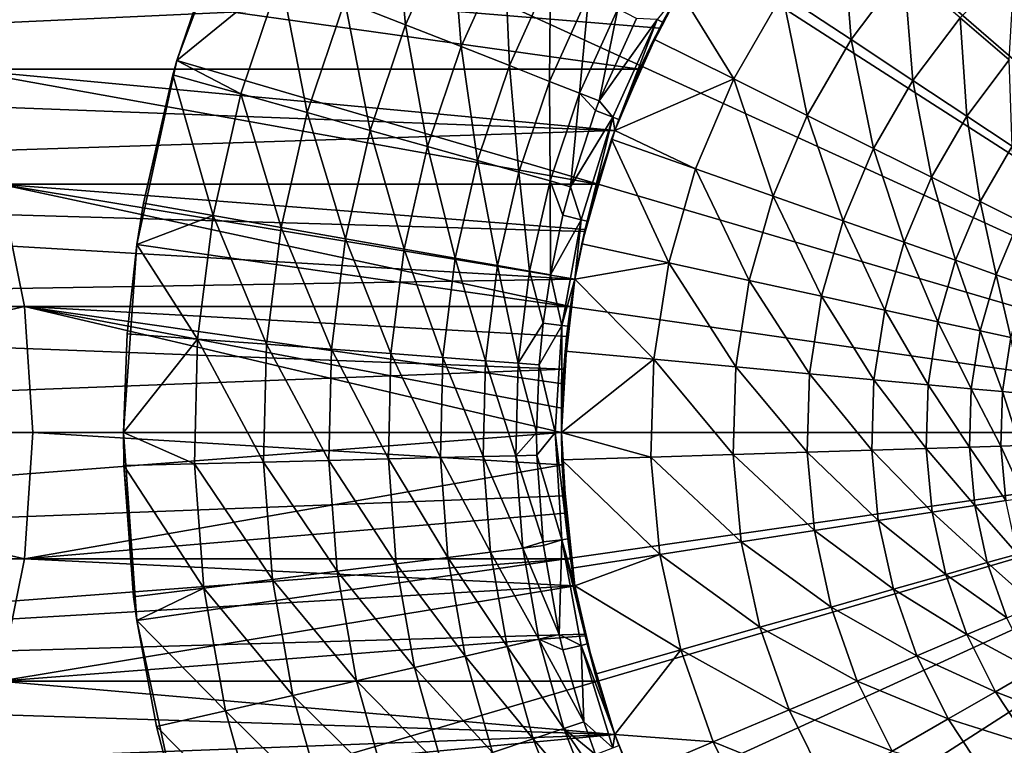
# Model space of a CAD drawing. Extents: x -96 to 95, y -176 to 36.
# Drawn here: x -32 to -10, y -7 to 9 of the extents above; entities that cross this region are included whole.
import ezdxf

# ---------------------------------------------------------------- set-up
doc = ezdxf.new("R2010")
doc.units = 0
doc.header["$MEASUREMENT"] = 0
doc.layers.add('L4', color=7, linetype='Continuous')

msp = doc.modelspace()

# ---------------------------------------------------------------- linework, layer by layer
at = {"layer": 'L4', "color": 7}
for points in [[(0, 0), (-12.46245, 27.28896), (-8.451977, 28.78479)], [(-16.21922, 25.23761), (-12.46245, 27.28896), (0, 0)], [(0, 0), (-19.64582, 22.67249), (-16.21922, 25.23761)], [(0, 0), (-22.67249, 19.64582), (-19.64582, 22.67249)], [(-25.23761, 16.21922), (-22.67249, 19.64582), (0, 0)], [(0, 0), (-27.28896, 12.46245), (-25.23761, 16.21922)], [(-27.92621, 10.96023, 5), (-27.28896, 12.46245), (-28.78479, 8.451977)], [(0, 0), (-28.78479, 8.451977), (-27.28896, 12.46245)], [(-23.87009, 12.23748, 5.436213), (-24.96993, 9.799977, 5.436213), (-23.58915, 9.258059, 6.059394)], [(-23.87009, 12.23748, 5.436213), (-23.58915, 9.258059, 6.059394), (-22.55012, 11.56077, 6.059394)], [(-13.68949, 11.72843, 88.91856), (-15.02701, 9.957261, 88.91856), (-13.47041, 8.925814, 90.28567)], [(-13.68949, 11.72843, 88.91856), (-13.47041, 8.925814, 90.28567), (-12.27143, 10.51352, 90.28567)], [(-22.55012, 11.56077, 6.059394), (-23.58915, 9.258059, 6.059394), (-22.32977, 8.76379, 6.930173)], [(-22.55012, 11.56077, 6.059394), (-22.32977, 8.76379, 6.930173), (-21.34622, 10.94357, 6.930173)], [(-26.43035, 10.37315, 5.079484), (-27.92621, 10.96023, 5), (-28.78479, 8.451977, 5)], [(-27.92621, 10.96023, 5), (-28.78479, 8.451977), (-28.78479, 8.451977, 5)], [(-21.34622, 10.94357, 6.930173), (-22.32977, 8.76379, 6.930173), (-21.2299, 8.332122, 8.022208)], [(-21.34622, 10.94357, 6.930173), (-21.2299, 8.332122, 8.022208), (-20.29479, 10.40453, 8.022208)], [(-17.36381, 10.025, 20.30513), (-55.63935, 8.25, 64.07801), (-54.37562, 10.606, 65.13841)], [(-33.74669, 8.25, 82.44813), (-18.27403, 8.25, 64.00853), (-35.01042, 10.606, 81.38774)], [(-35.01042, 10.606, 81.38774), (-18.27403, 8.25, 64.00853), (-17.82313, 9.183601, 62.56676)], [(-35.01042, 10.606, 81.38774), (-17.82313, 9.183601, 62.56676), (-17.36381, 10.025, 61.08164)], [(-12.27143, 10.51352, 90.28567), (-13.47041, 8.925814, 90.28567), (-12.06826, 7.996719, 91.87523)], [(-12.27143, 10.51352, 90.28567), (-12.06826, 7.996719, 91.87523), (-10.99409, 9.419156, 91.87523)], [(-9.753252, 10.69881, 91.87523), (-10.99409, 9.419156, 91.87523), (-9.877449, 8.46248, 93.66234)], [(-28.78479, 8.451977, 5), (-27.33184, 7.689988, 5.079484), (-26.43035, 10.37315, 5.079484)], [(-26.43035, 10.37315, 5.079484), (-27.33184, 7.689988, 5.079484), (-25.82162, 7.265076, 5.436213)], [(-26.43035, 10.37315, 5.079484), (-25.82162, 7.265076, 5.436213), (-24.96993, 9.799977, 5.436213)], [(-20.29479, 10.40453, 8.022208), (-21.2299, 8.332122, 8.022208), (-20.32281, 7.976116, 9.302458)], [(-20.29479, 10.40453, 8.022208), (-20.32281, 7.976116, 9.302458), (-19.42766, 9.959979, 9.302458)], [(-18.27403, 8.25, 19.54775), (-55.63935, 8.25, 64.07801), (-17.36381, 10.025, 20.30513)], [(-19.42766, 9.959979, 9.302458), (-20.32281, 7.976116, 9.302458), (-19.63595, 7.706541, 10.73219)], [(-19.42766, 9.959979, 9.302458), (-19.63595, 7.706541, 10.73219), (-18.77105, 9.623354, 10.73219)], [(-18.27403, 8.25, 64.00853), (-17.36381, 10.025, 87.79529), (-17.82313, 9.183601, 62.56676)], [(-18.27403, 8.25, 64.00853), (-17.94802, 8.937054, 87.79529), (-17.36381, 10.025, 87.79529)], [(-17.36381, 10.025, 20.30513), (-17.36381, 10.025, 17.5), (-18.27403, 8.25, 19.54775)], [(-18.27403, 8.25, 19.54775), (-17.36381, 10.025, 17.5), (-17.75339, 9.3177, 17.5)], [(-17.36381, 10.025, 87.79529), (-17.94802, 8.937054, 87.79529), (-16.13675, 8.035146, 88.91856)], [(-17.87886, 9.383548, 14.86886), (-17.75339, 9.3177, 17.5), (-17.36381, 10.025, 17.5)], [(-17.82313, 9.183601, 62.56676), (-17.36381, 10.025, 87.79529), (-17.36381, 10.025, 61.08164)], [(-17.36381, 10.025, 87.79529), (-16.13675, 8.035146, 88.91856), (-15.02701, 9.957261, 88.91856)], [(-15.02701, 9.957261, 88.91856), (-16.13675, 8.035146, 88.91856), (-14.46518, 7.202806, 90.28567)], [(-15.02701, 9.957261, 88.91856), (-14.46518, 7.202806, 90.28567), (-13.47041, 8.925814, 90.28567)], [(-24.96993, 9.799977, 5.436213), (-25.82162, 7.265076, 5.436213), (-24.39374, 6.863333, 6.059394)], [(-24.96993, 9.799977, 5.436213), (-24.39374, 6.863333, 6.059394), (-23.58915, 9.258059, 6.059394)], [(-18.77105, 9.623354, 10.73219), (-19.63595, 7.706541, 10.73219), (-19.19009, 7.531554, 12.26815)], [(-18.77105, 9.623354, 10.73219), (-19.19009, 7.531554, 12.26815), (-18.34483, 9.404844, 12.26815)], [(-18.34483, 9.404844, 12.26815), (-19.19009, 7.531554, 12.26815), (-17.87886, 9.383548, 14.86886)], [(-10.99409, 9.419156, 91.87523), (-12.06826, 7.996719, 91.87523), (-10.84252, 7.184516, 93.66234)], [(-10.99409, 9.419156, 91.87523), (-10.84252, 7.184516, 93.66234), (-9.877449, 8.46248, 93.66234)], [(-23.58915, 9.258059, 6.059394), (-24.39374, 6.863333, 6.059394), (-23.0914, 6.496913, 6.930173)], [(-23.58915, 9.258059, 6.059394), (-23.0914, 6.496913, 6.930173), (-22.32977, 8.76379, 6.930173)], [(-17.87886, 9.383548, 14.86886), (-19.19009, 7.531554, 12.26815), (-18.87956, 7.160073, 14.86886)], [(-17.87886, 9.383548, 14.86886), (-18.87956, 7.160073, 14.86886), (-18.74708, 7.109828, 17.5)], [(-18.74708, 7.109828, 17.5), (-17.75339, 9.3177, 17.5), (-17.87886, 9.383548, 14.86886)], [(-18.27403, 8.25, 19.54775), (-17.75339, 9.3177, 17.5), (-18.74708, 7.109828, 17.5)], [(-22.32977, 8.76379, 6.930173), (-23.0914, 6.496913, 6.930173), (-21.95402, 6.176902, 8.022208)], [(-22.32977, 8.76379, 6.930173), (-21.95402, 6.176902, 8.022208), (-21.2299, 8.332122, 8.022208)], [(-18.27403, 8.25, 64.00853), (-18.84084, 6.857504, 87.79529), (-17.94802, 8.937054, 87.79529)], [(-16.13675, 8.035146, 88.91856), (-17.94802, 8.937054, 87.79529), (-18.84084, 6.857504, 87.79529)], [(-13.47041, 8.925814, 90.28567), (-14.46518, 7.202806, 90.28567), (-12.95949, 6.453061, 91.87523)], [(-13.47041, 8.925814, 90.28567), (-12.95949, 6.453061, 91.87523), (-12.06826, 7.996719, 91.87523)], [(-29.69464, 4.269445), (-29.54423, 5.209445, 5), (-28.78479, 8.451977)], [(-29.69464, 4.269445), (-28.78479, 8.451977), (0, 0)], [(-28.78479, 8.451977), (-29.54423, 5.209445, 5), (-28.87873, 8.125214, 5)], [(-28.78479, 8.451977, 5), (-28.87873, 8.125214, 5), (-27.33184, 7.689988, 5.079484)], [(-28.78479, 8.451977), (-28.87873, 8.125214, 5), (-28.78479, 8.451977, 5)], [(-21.2299, 8.332122, 8.022208), (-21.95402, 6.176902, 8.022208), (-21.01599, 5.912982, 9.302458)], [(-21.2299, 8.332122, 8.022208), (-21.01599, 5.912982, 9.302458), (-20.32281, 7.976116, 9.302458)], [(-9.877449, 8.46248, 93.66234), (-10.84252, 7.184516, 93.66234), (-9.812372, 6.501913, 95.61907)], [(-18.84084, 6.857504, 19.10613), (-56.57049, 5.643332, 63.2967), (-55.63935, 8.25, 64.07801)], [(-18.84084, 6.857504, 19.10613), (-55.63935, 8.25, 64.07801), (-18.27403, 8.25, 19.54775)], [(-32.81556, 5.643332, 83.22944), (-19.23942, 5.643332, 67.05003), (-33.74669, 8.25, 82.44813)], [(-19.23942, 5.643332, 67.05003), (-18.84084, 6.857504, 65.80114), (-33.74669, 8.25, 82.44813)], [(-33.74669, 8.25, 82.44813), (-18.84084, 6.857504, 65.80114), (-18.27403, 8.25, 64.00853)], [(-28.87873, 8.125214, 5), (-29.54423, 5.209445, 5), (-27.9617, 4.930402, 5.079484)], [(-28.87873, 8.125214, 5), (-27.9617, 4.930402, 5.079484), (-27.33184, 7.689988, 5.079484)], [(-18.84084, 6.857504, 65.80114), (-18.84084, 6.857504, 87.79529), (-18.27403, 8.25, 64.00853)], [(-18.74708, 7.109828, 17.5), (-18.84084, 6.857504, 19.10613), (-18.27403, 8.25, 19.54775)], [(-20.32281, 7.976116, 9.302458), (-21.01599, 5.912982, 9.302458), (-20.3057, 5.713137, 10.73219)], [(-20.32281, 7.976116, 9.302458), (-20.3057, 5.713137, 10.73219), (-19.63595, 7.706541, 10.73219)], [(-18.84084, 6.857504, 87.79529), (-17.00187, 5.991226, 88.91856), (-16.13675, 8.035146, 88.91856)], [(-16.13675, 8.035146, 88.91856), (-17.00187, 5.991226, 88.91856), (-15.24069, 5.370611, 90.28567)], [(-16.13675, 8.035146, 88.91856), (-15.24069, 5.370611, 90.28567), (-14.46518, 7.202806, 90.28567)], [(-12.06826, 7.996719, 91.87523), (-12.95949, 6.453061, 91.87523), (-11.64323, 5.797642, 93.66234)], [(-12.06826, 7.996719, 91.87523), (-11.64323, 5.797642, 93.66234), (-10.84252, 7.184516, 93.66234)], [(-27.33184, 7.689988, 5.079484), (-27.9617, 4.930402, 5.079484), (-26.41667, 4.657972, 5.436213)], [(-27.33184, 7.689988, 5.079484), (-26.41667, 4.657972, 5.436213), (-25.82162, 7.265076, 5.436213)], [(-19.63595, 7.706541, 10.73219), (-20.3057, 5.713137, 10.73219), (-19.84463, 5.583412, 12.26815)], [(-19.63595, 7.706541, 10.73219), (-19.84463, 5.583412, 12.26815), (-19.27549, 7.310227, 12.26815)], [(-19.27549, 7.310227, 12.26815), (-19.19009, 7.531554, 12.26815), (-19.63595, 7.706541, 10.73219)], [(-19.19009, 7.531554, 12.26815), (-19.27549, 7.310227, 12.26815), (-18.87956, 7.160073, 14.86886)], [(-25.82162, 7.265076, 5.436213), (-26.41667, 4.657972, 5.436213), (-24.95589, 4.400396, 6.059394)], [(-25.82162, 7.265076, 5.436213), (-24.95589, 4.400396, 6.059394), (-24.39374, 6.863333, 6.059394)], [(-18.87956, 7.160073, 14.86886), (-19.27549, 7.310227, 12.26815), (-19.84463, 5.583412, 12.26815)], [(-18.87956, 7.160073, 14.86886), (-19.84463, 5.583412, 12.26815), (-19.60496, 4.832189, 14.86886)], [(-19.60496, 4.832189, 14.86886), (-19.46738, 4.798279, 17.5), (-18.87956, 7.160073, 14.86886)], [(-18.87956, 7.160073, 14.86886), (-19.46738, 4.798279, 17.5), (-18.84084, 6.857504, 17.5)], [(-18.87956, 7.160073, 14.86886), (-18.84084, 6.857504, 17.5), (-18.74708, 7.109828, 17.5)], [(-14.46518, 7.202806, 90.28567), (-15.24069, 5.370611, 90.28567), (-13.65427, 4.81158, 91.87523)], [(-14.46518, 7.202806, 90.28567), (-13.65427, 4.81158, 91.87523), (-12.95949, 6.453061, 91.87523)], [(-10.84252, 7.184516, 93.66234), (-11.64323, 5.797642, 93.66234), (-10.53701, 5.246806, 95.61907)], [(-10.84252, 7.184516, 93.66234), (-10.53701, 5.246806, 95.61907), (-9.812372, 6.501913, 95.61907)], [(-18.84084, 6.857504, 17.5), (-18.84084, 6.857504, 19.10613), (-18.74708, 7.109828, 17.5)], [(-19.23942, 5.643332, 18.80726), (-56.57049, 5.643332, 63.2967), (-18.84084, 6.857504, 19.10613)], [(-24.39374, 6.863333, 6.059394), (-24.95589, 4.400396, 6.059394), (-23.62354, 4.165467, 6.930173)], [(-24.39374, 6.863333, 6.059394), (-23.62354, 4.165467, 6.930173), (-23.0914, 6.496913, 6.930173)], [(-19.46738, 4.798279, 17.5), (-19.52243, 4.569178, 18.60033), (-18.84084, 6.857504, 17.5)], [(-18.84084, 6.857504, 17.5), (-19.52243, 4.569178, 18.60033), (-19.23942, 5.643332, 18.80726)], [(-18.84084, 6.857504, 87.79529), (-19.23942, 5.643332, 67.05003), (-19.51218, 4.612734, 67.89967)], [(-18.84084, 6.857504, 87.79529), (-19.51218, 4.612734, 67.89967), (-18.91025, 6.663714, 87.79529)], [(-18.84084, 6.857504, 65.80114), (-19.23942, 5.643332, 67.05003), (-18.84084, 6.857504, 87.79529)], [(-18.84084, 6.857504, 17.5), (-19.23942, 5.643332, 18.80726), (-18.84084, 6.857504, 19.10613)], [(-18.84084, 6.857504, 87.79529), (-18.91025, 6.663714, 87.79529), (-17.00187, 5.991226, 88.91856)], [(-23.0914, 6.496913, 6.930173), (-23.62354, 4.165467, 6.930173), (-22.45994, 3.960294, 8.022208)], [(-23.0914, 6.496913, 6.930173), (-22.45994, 3.960294, 8.022208), (-21.95402, 6.176902, 8.022208)], [(-18.91025, 6.663714, 87.79529), (-19.51218, 4.612734, 67.89967), (-19.58581, 4.289358, 87.79529)], [(-18.91025, 6.663714, 87.79529), (-19.58581, 4.289358, 87.79529), (-17.60925, 3.856485, 88.91856)], [(-18.91025, 6.663714, 87.79529), (-17.60925, 3.856485, 88.91856), (-17.00187, 5.991226, 88.91856)], [(-9.812372, 6.501913, 95.61907), (-10.53701, 5.246806, 95.61907), (-9.658124, 4.809175, 97.71476)], [(-12.95949, 6.453061, 91.87523), (-13.65427, 4.81158, 91.87523), (-12.26745, 4.322881, 93.66234)], [(-12.95949, 6.453061, 91.87523), (-12.26745, 4.322881, 93.66234), (-11.64323, 5.797642, 93.66234)], [(-21.95402, 6.176902, 8.022208), (-22.45994, 3.960294, 8.022208), (-21.5003, 3.791083, 9.302458)], [(-21.95402, 6.176902, 8.022208), (-21.5003, 3.791083, 9.302458), (-21.01599, 5.912982, 9.302458)], [(-21.01599, 5.912982, 9.302458), (-21.5003, 3.791083, 9.302458), (-20.77364, 3.662953, 10.73219)], [(-21.01599, 5.912982, 9.302458), (-20.77364, 3.662953, 10.73219), (-20.3057, 5.713137, 10.73219)], [(-17.00187, 5.991226, 88.91856), (-17.60925, 3.856485, 88.91856), (-15.78516, 3.457002, 90.28567)], [(-17.00187, 5.991226, 88.91856), (-15.78516, 3.457002, 90.28567), (-15.24069, 5.370611, 90.28567)], [(-56.57049, 5.643332, 63.2967), (-19.74539, 3.481646, 18.44017), (-57.14073, 2.865195, 62.81821)], [(-19.23942, 5.643332, 18.80726), (-19.52243, 4.569178, 18.60033), (-56.57049, 5.643332, 63.2967)], [(-56.57049, 5.643332, 63.2967), (-19.52243, 4.569178, 18.60033), (-19.74539, 3.481646, 18.44017)], [(-32.24532, 2.865195, 83.70794), (-32.81556, 5.643332, 83.22944), (-44.69302, 0, 73.26307)], [(-19.51218, 4.612734, 67.89967), (-19.23942, 5.643332, 67.05003), (-32.81556, 5.643332, 83.22944)], [(-32.24532, 2.865195, 83.70794), (-19.84422, 2.865195, 68.92889), (-32.81556, 5.643332, 83.22944)], [(-32.81556, 5.643332, 83.22944), (-19.84422, 2.865195, 68.92889), (-19.74539, 3.481646, 68.62312)], [(-32.81556, 5.643332, 83.22944), (-19.74539, 3.481646, 68.62312), (-19.51218, 4.612734, 67.89967)], [(-20.3057, 5.713137, 10.73219), (-20.77364, 3.662953, 10.73219), (-20.30194, 3.57978, 12.26815)], [(-20.0161, 4.933524, 12.26815), (-19.84463, 5.583412, 12.26815), (-20.3057, 5.713137, 10.73219)], [(-20.3057, 5.713137, 10.73219), (-20.30194, 3.57978, 12.26815), (-20.0161, 4.933524, 12.26815)], [(-11.64323, 5.797642, 93.66234), (-12.26745, 4.322881, 93.66234), (-11.10191, 3.912163, 95.61907)], [(-11.64323, 5.797642, 93.66234), (-11.10191, 3.912163, 95.61907), (-10.53701, 5.246806, 95.61907)], [(-19.84463, 5.583412, 12.26815), (-20.0161, 4.933524, 12.26815), (-19.60496, 4.832189, 14.86886)], [(-15.24069, 5.370611, 90.28567), (-15.78516, 3.457002, 90.28567), (-14.14207, 3.09716, 91.87523)], [(-15.24069, 5.370611, 90.28567), (-14.14207, 3.09716, 91.87523), (-13.65427, 4.81158, 91.87523)], [(-27.9617, 4.930402, 5.079484), (-29.54423, 5.209445, 5), (-29.69464, 4.269445, 5)], [(-29.69464, 4.269445), (-29.69464, 4.269445, 5), (-29.54423, 5.209445, 5)], [(-10.53701, 5.246806, 95.61907), (-11.10191, 3.912163, 95.61907), (-10.17591, 3.585853, 97.71476)], [(-10.53701, 5.246806, 95.61907), (-10.17591, 3.585853, 97.71476), (-9.658124, 4.809175, 97.71476)], [(-29.69464, 4.269445, 5), (-28.31366, 2.121816, 5.079484), (-27.9617, 4.930402, 5.079484)], [(-27.9617, 4.930402, 5.079484), (-28.31366, 2.121816, 5.079484), (-26.74918, 2.004574, 5.436213)], [(-27.9617, 4.930402, 5.079484), (-26.74918, 2.004574, 5.436213), (-26.41667, 4.657972, 5.436213)], [(-19.60496, 4.832189, 14.86886), (-20.0161, 4.933524, 12.26815), (-20.30194, 3.57978, 12.26815)], [(-19.60496, 4.832189, 14.86886), (-20.30194, 3.57978, 12.26815), (-20.04447, 2.43384, 14.86886)], [(-20.04447, 2.43384, 14.86886), (-19.74539, 3.481646, 17.5), (-19.60496, 4.832189, 14.86886)], [(-19.60496, 4.832189, 14.86886), (-19.74539, 3.481646, 17.5), (-19.46738, 4.798279, 17.5)], [(-19.74539, 3.481646, 17.5), (-19.74539, 3.481646, 18.44017), (-19.46738, 4.798279, 17.5)], [(-19.46738, 4.798279, 17.5), (-19.74539, 3.481646, 18.44017), (-19.52243, 4.569178, 18.60033)], [(-13.65427, 4.81158, 91.87523), (-14.14207, 3.09716, 91.87523), (-12.7057, 2.782591, 93.66234)], [(-13.65427, 4.81158, 91.87523), (-12.7057, 2.782591, 93.66234), (-12.26745, 4.322881, 93.66234)], [(-9.658124, 4.809175, 97.71476), (-10.17591, 3.585853, 97.71476), (-9.503933, 3.349057, 99.91664)], [(-26.41667, 4.657972, 5.436213), (-26.74918, 2.004574, 5.436213), (-25.27001, 1.893726, 6.059394)], [(-26.41667, 4.657972, 5.436213), (-25.27001, 1.893726, 6.059394), (-24.95589, 4.400396, 6.059394)], [(-19.58581, 4.289358, 87.79529), (-19.51218, 4.612734, 67.89967), (-19.74539, 3.481646, 87.79529)], [(-19.74539, 3.481646, 87.79529), (-19.51218, 4.612734, 67.89967), (-19.74539, 3.481646, 68.62312)], [(-30, 0), (-29.91611, 2.241903, 5), (-29.69464, 4.269445)], [(0, 0), (-30, 0), (-29.69464, 4.269445)], [(-29.69464, 4.269445, 5), (-29.91611, 2.241903, 5), (-28.31366, 2.121816, 5.079484)], [(-29.69464, 4.269445), (-29.91611, 2.241903, 5), (-29.69464, 4.269445, 5)], [(-24.95589, 4.400396, 6.059394), (-25.27001, 1.893726, 6.059394), (-23.9209, 1.792623, 6.930173)], [(-24.95589, 4.400396, 6.059394), (-23.9209, 1.792623, 6.930173), (-23.62354, 4.165467, 6.930173)], [(-17.60925, 3.856485, 88.91856), (-19.58581, 4.289358, 87.79529), (-19.74539, 3.481646, 87.79529)], [(-12.26745, 4.322881, 93.66234), (-12.7057, 2.782591, 93.66234), (-11.49853, 2.518216, 95.61907)], [(-12.26745, 4.322881, 93.66234), (-11.49853, 2.518216, 95.61907), (-11.10191, 3.912163, 95.61907)], [(-23.62354, 4.165467, 6.930173), (-23.9209, 1.792623, 6.930173), (-22.74265, 1.704326, 8.022208)], [(-23.62354, 4.165467, 6.930173), (-22.74265, 1.704326, 8.022208), (-22.45994, 3.960294, 8.022208)], [(-22.45994, 3.960294, 8.022208), (-22.74265, 1.704326, 8.022208), (-21.77093, 1.631505, 9.302458)], [(-22.45994, 3.960294, 8.022208), (-21.77093, 1.631505, 9.302458), (-21.5003, 3.791083, 9.302458)], [(-19.74539, 3.481646, 87.79529), (-17.9497, 1.663285, 88.91856), (-17.60925, 3.856485, 88.91856)], [(-17.60925, 3.856485, 88.91856), (-17.9497, 1.663285, 88.91856), (-16.09034, 1.490989, 90.28567)], [(-17.60925, 3.856485, 88.91856), (-16.09034, 1.490989, 90.28567), (-15.78516, 3.457002, 90.28567)], [(-11.10191, 3.912163, 95.61907), (-11.49853, 2.518216, 95.61907), (-10.53944, 2.308174, 97.71476)], [(-11.10191, 3.912163, 95.61907), (-10.53944, 2.308174, 97.71476), (-10.17591, 3.585853, 97.71476)], [(-21.5003, 3.791083, 9.302458), (-21.77093, 1.631505, 9.302458), (-21.03512, 1.576364, 10.73219)], [(-21.5003, 3.791083, 9.302458), (-21.03512, 1.576364, 10.73219), (-20.77364, 3.662953, 10.73219)], [(-20.77364, 3.662953, 10.73219), (-21.03512, 1.576364, 10.73219), (-20.46483, 2.48488, 12.26815)], [(-20.77364, 3.662953, 10.73219), (-20.46483, 2.48488, 12.26815), (-20.30194, 3.57978, 12.26815)], [(-20.30194, 3.57978, 12.26815), (-20.46483, 2.48488, 12.26815), (-20.04447, 2.43384, 14.86886)], [(-10.17591, 3.585853, 97.71476), (-10.53944, 2.308174, 97.71476), (-9.843457, 2.155751, 99.91664)], [(-10.17591, 3.585853, 97.71476), (-9.843457, 2.155751, 99.91664), (-9.503933, 3.349057, 99.91664)], [(-19.74539, 3.481646, 18.44017), (-19.84422, 2.865219, 18.36996), (-57.14073, 2.865195, 62.81821)], [(-20.04447, 2.43384, 14.86886), (-19.90381, 2.41676, 17.5), (-19.74539, 3.481646, 17.5)], [(-20.01937, 1.107875, 69.46967), (-19.96447, 1.849981, 87.79529), (-19.74539, 3.481646, 87.79529)], [(-20.01937, 1.107875, 69.46967), (-19.74539, 3.481646, 87.79529), (-19.9311, 2.18027, 69.19732)], [(-19.90381, 2.41676, 17.5), (-19.99799, 1.443232, 18.26162), (-19.74539, 3.481646, 17.5)], [(-19.74539, 3.481646, 17.5), (-19.99799, 1.443232, 18.26162), (-19.84422, 2.865219, 18.36996)], [(-19.74539, 3.481646, 87.79529), (-19.96447, 1.849981, 87.79529), (-17.9497, 1.663285, 88.91856)], [(-19.9311, 2.18027, 69.19732), (-19.74539, 3.481646, 87.79529), (-19.84422, 2.865195, 68.92889)], [(-19.74539, 3.481646, 87.79529), (-19.74539, 3.481646, 68.62312), (-19.84422, 2.865195, 68.92889)], [(-19.74539, 3.481646, 17.5), (-19.84422, 2.865219, 18.36996), (-19.74539, 3.481646, 18.44017)], [(-15.78516, 3.457002, 90.28567), (-16.09034, 1.490989, 90.28567), (-14.41548, 1.335791, 91.87523)], [(-15.78516, 3.457002, 90.28567), (-14.41548, 1.335791, 91.87523), (-14.14207, 3.09716, 91.87523)], [(-14.14207, 3.09716, 91.87523), (-14.41548, 1.335791, 91.87523), (-12.95134, 1.200119, 93.66234)], [(-14.14207, 3.09716, 91.87523), (-12.95134, 1.200119, 93.66234), (-12.7057, 2.782591, 93.66234)], [(-57.14073, 2.865195, 62.81821), (-19.99799, 1.443232, 18.26162), (-57.33275, 0, 62.65707)], [(-57.14073, 2.865195, 62.81821), (-19.84422, 2.865219, 18.36996), (-19.99799, 1.443232, 18.26162)], [(-44.69302, 0, 73.26307), (-32.05329, 0, 83.86906), (-32.24532, 2.865195, 83.70794)], [(-20.04236, 0.553533, 69.54055), (-20.01937, 1.107875, 69.46967), (-32.24532, 2.865195, 83.70794)], [(-32.24532, 2.865195, 83.70794), (-20.01937, 1.107875, 69.46967), (-19.9311, 2.18027, 69.19732)], [(-32.24532, 2.865195, 83.70794), (-19.9311, 2.18027, 69.19732), (-19.84422, 2.865195, 68.92889)], [(-20.04236, 0.553533, 69.54055), (-32.24532, 2.865195, 83.70794), (-20.05, 0, 69.5641)], [(-20.05, 0, 69.5641), (-32.24532, 2.865195, 83.70794), (-32.05329, 0, 83.86906)], [(-12.7057, 2.782591, 93.66234), (-12.95134, 1.200119, 93.66234), (-11.72083, 1.086095, 95.61907)], [(-12.7057, 2.782591, 93.66234), (-11.72083, 1.086095, 95.61907), (-11.49853, 2.518216, 95.61907)], [(-21.03512, 1.576364, 10.73219), (-20.55749, 1.540571, 12.26815), (-20.46483, 2.48488, 12.26815)], [(-20.04447, 2.43384, 14.86886), (-20.46483, 2.48488, 12.26815), (-20.55749, 1.540571, 12.26815)], [(-11.49853, 2.518216, 95.61907), (-11.72083, 1.086095, 95.61907), (-10.74321, 0.995505, 97.71476)], [(-11.49853, 2.518216, 95.61907), (-10.74321, 0.995505, 97.71476), (-10.53944, 2.308174, 97.71476)], [(-28.31366, 2.121816, 5.079484), (-29.91611, 2.241903, 5), (-30, 0, 5)], [(-30, 0), (-30, 0, 5), (-29.91611, 2.241903, 5)], [(-20.04447, 2.43384, 14.86886), (-20.55749, 1.540571, 12.26815), (-20.19169, 0, 14.86886)], [(-20.19169, 0, 14.86886), (-20.05, 0, 17.5), (-20.04447, 2.43384, 14.86886)], [(-20.04447, 2.43384, 14.86886), (-20.05, 0, 17.5), (-19.90381, 2.41676, 17.5)], [(-20.05, 0, 17.5), (-20.05, 0, 18.22522), (-19.90381, 2.41676, 17.5)], [(-19.90381, 2.41676, 17.5), (-20.05, 0, 18.22522), (-19.99799, 1.443232, 18.26162)], [(-10.53944, 2.308174, 97.71476), (-10.74321, 0.995505, 97.71476), (-10.03377, 0.929765, 99.91664)], [(-10.53944, 2.308174, 97.71476), (-10.03377, 0.929765, 99.91664), (-9.843457, 2.155751, 99.91664)], [(-30, 0, 5), (-28.38423, -0.707859, 5.079484), (-28.31366, 2.121816, 5.079484)], [(-28.31366, 2.121816, 5.079484), (-28.38423, -0.707859, 5.079484), (-26.81585, -0.668746, 5.436213)], [(-28.31366, 2.121816, 5.079484), (-26.81585, -0.668746, 5.436213), (-26.74918, 2.004574, 5.436213)], [(-9.843457, 2.155751, 99.91664), (-10.03377, 0.929765, 99.91664), (-9.603611, 0.889906, 102.1902)], [(-26.74918, 2.004574, 5.436213), (-26.81585, -0.668746, 5.436213), (-25.33299, -0.631765, 6.059394)], [(-26.74918, 2.004574, 5.436213), (-25.33299, -0.631765, 6.059394), (-25.27001, 1.893726, 6.059394)], [(-25.27001, 1.893726, 6.059394), (-25.33299, -0.631765, 6.059394), (-23.98052, -0.598037, 6.930173)], [(-25.27001, 1.893726, 6.059394), (-23.98052, -0.598037, 6.930173), (-23.9209, 1.792623, 6.930173)], [(-23.9209, 1.792623, 6.930173), (-23.98052, -0.598037, 6.930173), (-22.79934, -0.56858, 8.022208)], [(-23.9209, 1.792623, 6.930173), (-22.79934, -0.56858, 8.022208), (-22.74265, 1.704326, 8.022208)], [(-20.04236, 0.553533, 69.54055), (-20.05, 0, 87.79529), (-19.96447, 1.849981, 87.79529)], [(-17.9497, 1.663285, 88.91856), (-19.96447, 1.849981, 87.79529), (-20.05, 0, 87.79529)], [(-20.04236, 0.553533, 69.54055), (-19.96447, 1.849981, 87.79529), (-20.01937, 1.107875, 69.46967)], [(-22.74265, 1.704326, 8.022208), (-22.79934, -0.56858, 8.022208), (-21.82519, -0.544286, 9.302458)], [(-22.74265, 1.704326, 8.022208), (-21.82519, -0.544286, 9.302458), (-21.77093, 1.631505, 9.302458)], [(-21.77093, 1.631505, 9.302458), (-21.82519, -0.544286, 9.302458), (-21.08755, -0.525891, 10.73219)], [(-21.77093, 1.631505, 9.302458), (-21.08755, -0.525891, 10.73219), (-21.03512, 1.576364, 10.73219)], [(-21.03512, 1.576364, 10.73219), (-21.08755, -0.525891, 10.73219), (-20.61513, 0, 12.26815)], [(-21.03512, 1.576364, 10.73219), (-20.61513, 0, 12.26815), (-20.55749, 1.540571, 12.26815)], [(-20.05, 0, 87.79529), (-18.01805, -0.55513, 88.91856), (-17.9497, 1.663285, 88.91856)], [(-17.9497, 1.663285, 88.91856), (-18.01805, -0.55513, 88.91856), (-16.15161, -0.497626, 90.28567)], [(-17.9497, 1.663285, 88.91856), (-16.15161, -0.497626, 90.28567), (-16.09034, 1.490989, 90.28567)], [(-57.33275, 0, 62.65707), (-19.99799, 1.443232, 18.26162), (-20.05, 0, 18.22522)], [(-20.61513, 0, 12.26815), (-20.19169, 0, 14.86886), (-20.55749, 1.540571, 12.26815)], [(-16.09034, 1.490989, 90.28567), (-16.15161, -0.497626, 90.28567), (-14.47037, -0.445827, 91.87523)], [(-16.09034, 1.490989, 90.28567), (-14.47037, -0.445827, 91.87523), (-14.41548, 1.335791, 91.87523)], [(-14.41548, 1.335791, 91.87523), (-14.47037, -0.445827, 91.87523), (-13.00066, -0.400546, 93.66234)], [(-14.41548, 1.335791, 91.87523), (-13.00066, -0.400546, 93.66234), (-12.95134, 1.200119, 93.66234)], [(-12.95134, 1.200119, 93.66234), (-13.00066, -0.400546, 93.66234), (-11.76546, -0.36249, 95.61907)], [(-12.95134, 1.200119, 93.66234), (-11.76546, -0.36249, 95.61907), (-11.72083, 1.086095, 95.61907)], [(-11.72083, 1.086095, 95.61907), (-11.76546, -0.36249, 95.61907), (-10.78411, -0.332255, 97.71476)], [(-11.72083, 1.086095, 95.61907), (-10.78411, -0.332255, 97.71476), (-10.74321, 0.995505, 97.71476)], [(-10.74321, 0.995505, 97.71476), (-10.78411, -0.332255, 97.71476), (-10.07197, -0.310314, 99.91664)], [(-10.74321, 0.995505, 97.71476), (-10.07197, -0.310314, 99.91664), (-10.03377, 0.929765, 99.91664)], [(-10.03377, 0.929765, 99.91664), (-10.07197, -0.310314, 99.91664), (-9.64018, -0.297011, 102.1902)], [(-10.03377, 0.929765, 99.91664), (-9.64018, -0.297011, 102.1902), (-9.603611, 0.889906, 102.1902)], [(-20.05, 0, 69.5641), (-20.05, 0, 87.79529), (-20.04236, 0.553533, 69.54055)], [(-57.33275, 0, 62.65707), (-20.05, 0, 18.22522), (-57.14073, -2.865195, 62.81821)], [(-57.14073, -2.865195, 62.81821), (-20.05, 0, 18.22522), (-19.99838, -1.437874, 18.26135)], [(-32.81556, -5.643332, 83.22944), (-32.24532, -2.865195, 83.70794), (-44.69302, 0, 73.26307)], [(-44.69302, 0, 73.26307), (-32.24532, -2.865195, 83.70794), (-32.05329, 0, 83.86906)], [(-20.0365, -0.735647, 69.52249), (-32.05329, 0, 83.86906), (-32.24532, -2.865195, 83.70794)], [(-20.05, 0, 69.5641), (-32.05329, 0, 83.86906), (-20.0365, -0.735647, 69.52249)], [(-30, 0, 5), (-29.99067, -0.747921, 5), (-28.38423, -0.707859, 5.079484)], [(-29.69464, -4.269445), (-29.99067, -0.747921, 5), (-30, 0)], [(-30, 0), (-29.99067, -0.747921, 5), (-30, 0, 5)], [(0, 0), (-29.69464, -4.269445), (-30, 0)], [(-28.78479, -8.451977), (-29.69464, -4.269445), (0, 0)], [(0, 0), (-27.28896, -12.46245), (-28.78479, -8.451977)], [(0, 0), (-25.23761, -16.21922), (-27.28896, -12.46245)], [(-22.67249, -19.64582), (-25.23761, -16.21922), (0, 0)], [(0, 0), (-19.64582, -22.67249), (-22.67249, -19.64582)], [(-21.08755, -0.525891, 10.73219), (-20.60873, -0.51395, 12.26815), (-20.61513, 0, 12.26815)], [(-20.60873, -0.51395, 12.26815), (-20.19169, 0, 14.86886), (-20.61513, 0, 12.26815)], [(-20.60873, -0.51395, 12.26815), (-20.04447, -2.43384, 14.86886), (-20.19169, 0, 14.86886)], [(-20.04447, -2.43384, 14.86886), (-19.90381, -2.41676, 17.5), (-20.19169, 0, 14.86886)], [(-20.19169, 0, 14.86886), (-19.90381, -2.41676, 17.5), (-20.05, 0, 17.5)], [(-20.0365, -0.735647, 69.52249), (-20.04049, -0.617441, 87.79529), (-20.05, 0, 69.5641)], [(-20.05, 0, 69.5641), (-20.04049, -0.617441, 87.79529), (-20.05, 0, 87.79529)], [(-19.90381, -2.41676, 17.5), (-19.99838, -1.437874, 18.26135), (-20.05, 0, 17.5)], [(-20.05, 0, 17.5), (-19.99838, -1.437874, 18.26135), (-20.05, 0, 18.22522)], [(-20.05, 0, 87.79529), (-20.04049, -0.617441, 87.79529), (-18.01805, -0.55513, 88.91856)], [(0, 0), (-16.21922, -25.23761), (-19.64582, -22.67249)], [(-12.46245, -27.28896), (-16.21922, -25.23761), (0, 0)], [(0, 0), (-8.451977, -28.78479), (-12.46245, -27.28896)], [(-16.15161, -0.497626, 90.28567), (-14.30591, -2.220688, 91.87523), (-14.47037, -0.445827, 91.87523)], [(-14.47037, -0.445827, 91.87523), (-12.8529, -1.995139, 93.66234), (-13.00066, -0.400546, 93.66234)], [(-14.47037, -0.445827, 91.87523), (-14.30591, -2.220688, 91.87523), (-12.8529, -1.995139, 93.66234)], [(-13.00066, -0.400546, 93.66234), (-11.63174, -1.80558, 95.61907), (-11.76546, -0.36249, 95.61907)], [(-13.00066, -0.400546, 93.66234), (-12.8529, -1.995139, 93.66234), (-11.63174, -1.80558, 95.61907)], [(-11.76546, -0.36249, 95.61907), (-10.66155, -1.654978, 97.71476), (-10.78411, -0.332255, 97.71476)], [(-11.76546, -0.36249, 95.61907), (-11.63174, -1.80558, 95.61907), (-10.66155, -1.654978, 97.71476)], [(-10.78411, -0.332255, 97.71476), (-9.957498, -1.54569, 99.91664), (-10.07197, -0.310314, 99.91664)], [(-10.78411, -0.332255, 97.71476), (-10.66155, -1.654978, 97.71476), (-9.957498, -1.54569, 99.91664)], [(-10.07197, -0.310314, 99.91664), (-9.530613, -1.479425, 102.1902), (-9.64018, -0.297011, 102.1902)], [(-10.07197, -0.310314, 99.91664), (-9.957498, -1.54569, 99.91664), (-9.530613, -1.479425, 102.1902)], [(-28.38423, -0.707859, 5.079484), (-26.61601, -3.335419, 5.436213), (-26.81585, -0.668746, 5.436213)], [(-26.81585, -0.668746, 5.436213), (-25.1442, -3.150978, 6.059394), (-25.33299, -0.631765, 6.059394)], [(-26.81585, -0.668746, 5.436213), (-26.61601, -3.335419, 5.436213), (-25.1442, -3.150978, 6.059394)], [(-25.33299, -0.631765, 6.059394), (-23.80181, -2.982753, 6.930173), (-23.98052, -0.598037, 6.930173)], [(-25.33299, -0.631765, 6.059394), (-25.1442, -3.150978, 6.059394), (-23.80181, -2.982753, 6.930173)], [(-23.98052, -0.598037, 6.930173), (-22.62943, -2.835835, 8.022208), (-22.79934, -0.56858, 8.022208)], [(-23.98052, -0.598037, 6.930173), (-23.80181, -2.982753, 6.930173), (-22.62943, -2.835835, 8.022208)], [(-22.79934, -0.56858, 8.022208), (-21.66254, -2.714669, 9.302458), (-21.82519, -0.544286, 9.302458)], [(-22.79934, -0.56858, 8.022208), (-22.62943, -2.835835, 8.022208), (-21.66254, -2.714669, 9.302458)], [(-21.82519, -0.544286, 9.302458), (-20.9304, -2.622919, 10.73219), (-21.08755, -0.525891, 10.73219)], [(-21.82519, -0.544286, 9.302458), (-21.66254, -2.714669, 9.302458), (-20.9304, -2.622919, 10.73219)], [(-21.08755, -0.525891, 10.73219), (-20.46483, -2.48488, 12.26815), (-20.60873, -0.51395, 12.26815)], [(-21.08755, -0.525891, 10.73219), (-20.9304, -2.622919, 10.73219), (-20.46483, -2.48488, 12.26815)], [(-20.46483, -2.48488, 12.26815), (-20.04447, -2.43384, 14.86886), (-20.60873, -0.51395, 12.26815)], [(-20.04049, -0.617441, 87.79529), (-17.81326, -2.76513, 88.91856), (-18.01805, -0.55513, 88.91856)], [(-20.0365, -0.735647, 69.52249), (-19.81272, -3.075503, 87.79529), (-20.04049, -0.617441, 87.79529)], [(-20.04049, -0.617441, 87.79529), (-19.81272, -3.075503, 87.79529), (-17.81326, -2.76513, 88.91856)], [(-18.01805, -0.55513, 88.91856), (-15.96803, -2.478697, 90.28567), (-16.15161, -0.497626, 90.28567)], [(-18.01805, -0.55513, 88.91856), (-17.81326, -2.76513, 88.91856), (-15.96803, -2.478697, 90.28567)], [(-16.15161, -0.497626, 90.28567), (-15.96803, -2.478697, 90.28567), (-14.30591, -2.220688, 91.87523)], [(-20.0365, -0.735647, 69.52249), (-32.24532, -2.865195, 83.70794), (-19.96653, -1.827616, 69.30667)], [(-29.99067, -0.747921, 5), (-28.1727, -3.530498, 5.079484), (-28.38423, -0.707859, 5.079484)], [(-29.99067, -0.747921, 5), (-29.76718, -3.730311, 5), (-28.1727, -3.530498, 5.079484)], [(-29.69464, -4.269445), (-29.76718, -3.730311, 5), (-29.99067, -0.747921, 5)], [(-28.38423, -0.707859, 5.079484), (-28.1727, -3.530498, 5.079484), (-26.61601, -3.335419, 5.436213)], [(-20.0365, -0.735647, 69.52249), (-19.96653, -1.827616, 69.30667), (-19.74539, -3.481646, 87.79529)], [(-19.74539, -3.481646, 87.79529), (-19.81272, -3.075503, 87.79529), (-20.0365, -0.735647, 69.52249)], [(-57.14073, -2.865195, 62.81821), (-19.99838, -1.437874, 18.26135), (-19.84422, -2.865195, 18.36996)], [(-19.90381, -2.41676, 17.5), (-19.84422, -2.865195, 18.36996), (-19.99838, -1.437874, 18.26135)], [(-10.66155, -1.654978, 97.71476), (-9.692078, -2.757634, 99.91664), (-9.957498, -1.54569, 99.91664)], [(-11.63174, -1.80558, 95.61907), (-10.37736, -2.952613, 97.71476), (-10.66155, -1.654978, 97.71476)], [(-10.66155, -1.654978, 97.71476), (-10.37736, -2.952613, 97.71476), (-9.692078, -2.757634, 99.91664)], [(-32.24532, -2.865195, 83.70794), (-19.84422, -2.865195, 68.92889), (-19.96653, -1.827616, 69.30667)], [(-19.96653, -1.827616, 69.30667), (-19.84422, -2.865195, 68.92889), (-19.74539, -3.481646, 87.79529)], [(-14.30591, -2.220688, 91.87523), (-12.5103, -3.559487, 93.66234), (-12.8529, -1.995139, 93.66234)], [(-12.8529, -1.995139, 93.66234), (-11.32169, -3.221299, 95.61907), (-11.63174, -1.80558, 95.61907)], [(-12.8529, -1.995139, 93.66234), (-12.5103, -3.559487, 93.66234), (-11.32169, -3.221299, 95.61907)], [(-11.63174, -1.80558, 95.61907), (-11.32169, -3.221299, 95.61907), (-10.37736, -2.952613, 97.71476)], [(-15.96803, -2.478697, 90.28567), (-13.92458, -3.961884, 91.87523), (-14.30591, -2.220688, 91.87523)], [(-14.30591, -2.220688, 91.87523), (-13.92458, -3.961884, 91.87523), (-12.5103, -3.559487, 93.66234)], [(-20.46483, -2.48488, 12.26815), (-20.45514, -2.563362, 12.26815), (-20.04447, -2.43384, 14.86886)], [(-20.04447, -2.43384, 14.86886), (-20.45514, -2.563362, 12.26815), (-20.09827, -4.587299, 12.26815)], [(-20.04447, -2.43384, 14.86886), (-20.09827, -4.587299, 12.26815), (-19.60496, -4.832189, 14.86886)], [(-20.04447, -2.43384, 14.86886), (-19.74539, -3.481646, 17.5), (-19.90381, -2.41676, 17.5)], [(-19.60496, -4.832189, 14.86886), (-19.46738, -4.798279, 17.5), (-20.04447, -2.43384, 14.86886)], [(-20.04447, -2.43384, 14.86886), (-19.46738, -4.798279, 17.5), (-19.74539, -3.481646, 17.5)], [(-19.74539, -3.481646, 17.5), (-19.84422, -2.865195, 18.36996), (-19.90381, -2.41676, 17.5)], [(-21.66254, -2.714669, 9.302458), (-20.56523, -4.69388, 10.73219), (-20.9304, -2.622919, 10.73219)], [(-20.9304, -2.622919, 10.73219), (-20.45514, -2.563362, 12.26815), (-20.46483, -2.48488, 12.26815)], [(-20.9304, -2.622919, 10.73219), (-20.09827, -4.587299, 12.26815), (-20.45514, -2.563362, 12.26815)], [(-20.9304, -2.622919, 10.73219), (-20.56523, -4.69388, 10.73219), (-20.09827, -4.587299, 12.26815)], [(-17.81326, -2.76513, 88.91856), (-15.5424, -4.422194, 90.28567), (-15.96803, -2.478697, 90.28567)], [(-15.96803, -2.478697, 90.28567), (-15.5424, -4.422194, 90.28567), (-13.92458, -3.961884, 91.87523)], [(-57.14073, -2.865195, 62.81821), (-19.84422, -2.865195, 18.36996), (-56.57049, -5.643332, 63.2967)], [(-56.57049, -5.643332, 63.2967), (-19.84422, -2.865195, 18.36996), (-19.74511, -3.483291, 18.44038)], [(-32.81556, -5.643332, 83.22944), (-19.74539, -3.481646, 68.62312), (-32.24532, -2.865195, 83.70794)], [(-32.24532, -2.865195, 83.70794), (-19.74539, -3.481646, 68.62312), (-19.84422, -2.865195, 68.92889)], [(-23.80181, -2.982753, 6.930173), (-22.23462, -5.074907, 8.022208), (-22.62943, -2.835835, 8.022208)], [(-22.62943, -2.835835, 8.022208), (-21.2846, -4.858071, 9.302458), (-21.66254, -2.714669, 9.302458)], [(-22.62943, -2.835835, 8.022208), (-22.23462, -5.074907, 8.022208), (-21.2846, -4.858071, 9.302458)], [(-21.66254, -2.714669, 9.302458), (-21.2846, -4.858071, 9.302458), (-20.56523, -4.69388, 10.73219)], [(-19.74539, -3.481646, 87.79529), (-19.84422, -2.865195, 68.92889), (-19.74539, -3.481646, 68.62312)], [(-19.74539, -3.481646, 17.5), (-19.74511, -3.483291, 18.44038), (-19.84422, -2.865195, 18.36996)], [(-17.81326, -2.76513, 88.91856), (-19.81272, -3.075503, 87.79529), (-19.74539, -3.481646, 87.79529)], [(-19.74539, -3.481646, 87.79529), (-17.33844, -4.933212, 88.91856), (-17.81326, -2.76513, 88.91856)], [(-17.81326, -2.76513, 88.91856), (-17.33844, -4.933212, 88.91856), (-15.5424, -4.422194, 90.28567)], [(-10.37736, -2.952613, 97.71476), (-9.279736, -3.927776, 99.91664), (-9.692078, -2.757634, 99.91664)], [(-25.1442, -3.150978, 6.059394), (-23.38654, -5.337826, 6.930173), (-23.80181, -2.982753, 6.930173)], [(-23.80181, -2.982753, 6.930173), (-23.38654, -5.337826, 6.930173), (-22.23462, -5.074907, 8.022208)], [(-11.32169, -3.221299, 95.61907), (-9.935863, -4.20549, 97.71476), (-10.37736, -2.952613, 97.71476)], [(-10.37736, -2.952613, 97.71476), (-9.935863, -4.20549, 97.71476), (-9.279736, -3.927776, 99.91664)], [(-28.1727, -3.530498, 5.079484), (-26.15165, -5.968944, 5.436213), (-26.61601, -3.335419, 5.436213)], [(-26.61601, -3.335419, 5.436213), (-24.70552, -5.638874, 6.059394), (-25.1442, -3.150978, 6.059394)], [(-26.61601, -3.335419, 5.436213), (-26.15165, -5.968944, 5.436213), (-24.70552, -5.638874, 6.059394)], [(-25.1442, -3.150978, 6.059394), (-24.70552, -5.638874, 6.059394), (-23.38654, -5.337826, 6.930173)], [(-12.5103, -3.559487, 93.66234), (-10.84002, -4.588187, 95.61907), (-11.32169, -3.221299, 95.61907)], [(-11.32169, -3.221299, 95.61907), (-10.84002, -4.588187, 95.61907), (-9.935863, -4.20549, 97.71476)], [(-19.74511, -3.483291, 18.44038), (-19.5211, -4.574823, 18.60129), (-56.57049, -5.643332, 63.2967)], [(-32.81556, -5.643332, 83.22944), (-19.5119, -4.613922, 67.8988), (-19.74539, -3.481646, 68.62312)], [(-28.1727, -3.530498, 5.079484), (-29.76718, -3.730311, 5), (-29.69464, -4.269445, 5)], [(-29.69464, -4.269445, 5), (-27.68118, -6.318049, 5.079484), (-28.1727, -3.530498, 5.079484)], [(-28.1727, -3.530498, 5.079484), (-27.68118, -6.318049, 5.079484), (-26.15165, -5.968944, 5.436213)], [(-19.74539, -3.481646, 17.5), (-19.46738, -4.798279, 17.5), (-19.5211, -4.574823, 18.60129)], [(-19.74539, -3.481646, 87.79529), (-19.74539, -3.481646, 68.62312), (-19.2846, -5.486943, 87.79529)], [(-19.2846, -5.486943, 87.79529), (-19.74539, -3.481646, 68.62312), (-19.5119, -4.613922, 67.8988)], [(-19.5211, -4.574823, 18.60129), (-19.74511, -3.483291, 18.44038), (-19.74539, -3.481646, 17.5)], [(-19.74539, -3.481646, 87.79529), (-19.2846, -5.486943, 87.79529), (-17.33844, -4.933212, 88.91856)], [(-13.92458, -3.961884, 91.87523), (-11.97806, -5.069877, 93.66234), (-12.5103, -3.559487, 93.66234)], [(-12.5103, -3.559487, 93.66234), (-11.97806, -5.069877, 93.66234), (-10.84002, -4.588187, 95.61907)], [(-29.69464, -4.269445, 5), (-29.76718, -3.730311, 5), (-29.69464, -4.269445)], [(-15.5424, -4.422194, 90.28567), (-13.33217, -5.643023, 91.87523), (-13.92458, -3.961884, 91.87523)], [(-13.92458, -3.961884, 91.87523), (-13.33217, -5.643023, 91.87523), (-11.97806, -5.069877, 93.66234)], [(-10.84002, -4.588187, 95.61907), (-9.343749, -5.394616, 97.71476), (-9.935863, -4.20549, 97.71476)], [(-29.69464, -4.269445, 5), (-29.24784, -6.675628, 5), (-27.68118, -6.318049, 5.079484)], [(-29.69464, -4.269445, 5), (-29.69464, -4.269445), (-29.24784, -6.675628, 5)], [(-29.24784, -6.675628, 5), (-29.69464, -4.269445), (-28.78479, -8.451977)], [(-17.33844, -4.933212, 88.91856), (-14.88116, -6.298655, 90.28567), (-15.5424, -4.422194, 90.28567)], [(-15.5424, -4.422194, 90.28567), (-14.88116, -6.298655, 90.28567), (-13.33217, -5.643023, 91.87523)], [(-56.57049, -5.643332, 63.2967), (-19.5211, -4.574823, 18.60129), (-19.23942, -5.643332, 18.80726)], [(-19.23942, -5.643332, 67.05003), (-19.5119, -4.613922, 67.8988), (-32.81556, -5.643332, 83.22944)], [(-21.2846, -4.858071, 9.302458), (-19.99568, -6.71819, 10.73219), (-20.56523, -4.69388, 10.73219)], [(-20.0161, -4.933524, 12.26815), (-20.09827, -4.587299, 12.26815), (-20.56523, -4.69388, 10.73219)], [(-20.56523, -4.69388, 10.73219), (-19.99568, -6.71819, 10.73219), (-19.54165, -6.565645, 12.26815)], [(-20.56523, -4.69388, 10.73219), (-19.54165, -6.565645, 12.26815), (-20.0161, -4.933524, 12.26815)], [(-20.0161, -4.933524, 12.26815), (-19.60496, -4.832189, 14.86886), (-20.09827, -4.587299, 12.26815)], [(-19.5211, -4.574823, 18.60129), (-19.46738, -4.798279, 17.5), (-19.23942, -5.643332, 18.80726)], [(-19.2846, -5.486943, 87.79529), (-19.5119, -4.613922, 67.8988), (-18.84084, -6.857504, 87.79529)], [(-18.84084, -6.857504, 87.79529), (-19.5119, -4.613922, 67.8988), (-19.23942, -5.643332, 67.05003)], [(-11.97806, -5.069877, 93.66234), (-10.19402, -5.885523, 95.61907), (-10.84002, -4.588187, 95.61907)], [(-10.84002, -4.588187, 95.61907), (-10.19402, -5.885523, 95.61907), (-9.343749, -5.394616, 97.71476)], [(-22.23462, -5.074907, 8.022208), (-20.69513, -6.953192, 9.302458), (-21.2846, -4.858071, 9.302458)], [(-21.2846, -4.858071, 9.302458), (-20.69513, -6.953192, 9.302458), (-19.99568, -6.71819, 10.73219)], [(-19.54165, -6.565645, 12.26815), (-19.60496, -4.832189, 14.86886), (-20.0161, -4.933524, 12.26815)], [(-19.60496, -4.832189, 14.86886), (-18.84084, -6.857504, 17.5), (-19.46738, -4.798279, 17.5)], [(-19.54165, -6.565645, 12.26815), (-18.87956, -7.160073, 14.86886), (-19.60496, -4.832189, 14.86886)], [(-18.87956, -7.160073, 14.86886), (-18.84084, -6.857504, 17.5), (-19.60496, -4.832189, 14.86886)], [(-19.23942, -5.643332, 18.80726), (-19.46738, -4.798279, 17.5), (-18.84084, -6.857504, 17.5)], [(-23.38654, -5.337826, 6.930173), (-21.61883, -7.263542, 8.022208), (-22.23462, -5.074907, 8.022208)], [(-22.23462, -5.074907, 8.022208), (-21.61883, -7.263542, 8.022208), (-20.69513, -6.953192, 9.302458)], [(-17.33844, -4.933212, 88.91856), (-19.2846, -5.486943, 87.79529), (-18.84084, -6.857504, 87.79529)], [(-18.84084, -6.857504, 87.79529), (-16.60079, -7.026513, 88.91856), (-17.33844, -4.933212, 88.91856)], [(-17.33844, -4.933212, 88.91856), (-16.60079, -7.026513, 88.91856), (-14.88116, -6.298655, 90.28567)], [(-13.33217, -5.643023, 91.87523), (-11.26424, -6.503413, 93.66234), (-11.97806, -5.069877, 93.66234)], [(-11.97806, -5.069877, 93.66234), (-11.26424, -6.503413, 93.66234), (-10.19402, -5.885523, 95.61907)], [(-24.70552, -5.638874, 6.059394), (-22.73885, -7.639849, 6.930173), (-23.38654, -5.337826, 6.930173)], [(-23.38654, -5.337826, 6.930173), (-22.73885, -7.639849, 6.930173), (-21.61883, -7.263542, 8.022208)], [(-10.19402, -5.885523, 95.61907), (-8.609992, -6.501965, 97.71476), (-9.343749, -5.394616, 97.71476)], [(-56.57049, -5.643332, 63.2967), (-18.84084, -6.857504, 19.10613), (-55.63935, -8.25, 64.07801)], [(-56.57049, -5.643332, 63.2967), (-19.23942, -5.643332, 18.80726), (-18.84084, -6.857504, 19.10613)], [(-18.84084, -6.857504, 65.80114), (-32.81556, -5.643332, 83.22944), (-33.74669, -8.25, 82.44813)], [(-19.23942, -5.643332, 67.05003), (-32.81556, -5.643332, 83.22944), (-18.84084, -6.857504, 65.80114)], [(-26.15165, -5.968944, 5.436213), (-24.0213, -8.070729, 6.059394), (-24.70552, -5.638874, 6.059394)], [(-24.70552, -5.638874, 6.059394), (-24.0213, -8.070729, 6.059394), (-22.73885, -7.639849, 6.930173)], [(-19.23942, -5.643332, 18.80726), (-18.84084, -6.857504, 17.5), (-18.84084, -6.857504, 19.10613)], [(-18.84084, -6.857504, 87.79529), (-19.23942, -5.643332, 67.05003), (-18.84084, -6.857504, 65.80114)], [(-14.88116, -6.298655, 90.28567), (-12.53766, -7.238619, 91.87523), (-13.33217, -5.643023, 91.87523)], [(-13.33217, -5.643023, 91.87523), (-12.53766, -7.238619, 91.87523), (-11.26424, -6.503413, 93.66234)], [(-27.68118, -6.318049, 5.079484), (-25.42738, -8.543146, 5.436213), (-26.15165, -5.968944, 5.436213)], [(-26.15165, -5.968944, 5.436213), (-25.42738, -8.543146, 5.436213), (-24.0213, -8.070729, 6.059394)], [(-11.26424, -6.503413, 93.66234), (-9.393496, -7.09364, 95.61907), (-10.19402, -5.885523, 95.61907)], [(-10.19402, -5.885523, 95.61907), (-9.393496, -7.09364, 95.61907), (-8.609992, -6.501965, 97.71476)], [(-29.24784, -6.675628, 5), (-26.91455, -9.042809, 5.079484), (-27.68118, -6.318049, 5.079484)], [(-27.68118, -6.318049, 5.079484), (-26.91455, -9.042809, 5.079484), (-25.42738, -8.543146, 5.436213)], [(-16.60079, -7.026513, 88.91856), (-13.99434, -8.079635, 90.28567), (-14.88116, -6.298655, 90.28567)], [(-14.88116, -6.298655, 90.28567), (-13.99434, -8.079635, 90.28567), (-12.53766, -7.238619, 91.87523)], [(-28.78479, -8.451977, 5), (-26.91455, -9.042809, 5.079484), (-29.24784, -6.675628, 5)], [(-29.24784, -6.675628, 5), (-28.78479, -8.451977), (-28.78479, -8.451977, 5)], [(-19.27549, -7.310227, 12.26815), (-19.54165, -6.565645, 12.26815), (-19.99568, -6.71819, 10.73219)], [(-19.27549, -7.310227, 12.26815), (-18.87956, -7.160073, 14.86886), (-19.54165, -6.565645, 12.26815)], [(-12.53766, -7.238619, 91.87523), (-10.37967, -7.838365, 93.66234), (-11.26424, -6.503413, 93.66234)], [(-11.26424, -6.503413, 93.66234), (-10.37967, -7.838365, 93.66234), (-9.393496, -7.09364, 95.61907)], [(-55.63935, -8.25, 64.07801), (-18.84084, -6.857504, 19.10613), (-18.27403, -8.25, 19.54775)], [(-18.84084, -6.857504, 65.80114), (-33.74669, -8.25, 82.44813), (-18.27403, -8.25, 64.00853)], [(-20.69513, -6.953192, 9.302458), (-19.2274, -8.675733, 10.73219), (-19.99568, -6.71819, 10.73219)], [(-19.99568, -6.71819, 10.73219), (-19.2274, -8.675733, 10.73219), (-18.79082, -8.478739, 12.26815)], [(-19.99568, -6.71819, 10.73219), (-18.79082, -8.478739, 12.26815), (-19.27549, -7.310227, 12.26815)], [(-18.87956, -7.160073, 14.86886), (-18.74708, -7.109828, 17.5), (-18.84084, -6.857504, 17.5)], [(-18.84084, -6.857504, 19.10613), (-18.84084, -6.857504, 17.5), (-18.74708, -7.109828, 17.5)], [(-18.84084, -6.857504, 19.10613), (-18.74708, -7.109828, 17.5), (-18.27403, -8.25, 19.54775)], [(-18.84084, -6.857504, 87.79529), (-18.84084, -6.857504, 65.80114), (-18.46416, -7.815206, 87.79529)], [(-18.46416, -7.815206, 87.79529), (-18.84084, -6.857504, 65.80114), (-18.27403, -8.25, 64.00853)], [(-18.84084, -6.857504, 87.79529), (-18.46416, -7.815206, 87.79529), (-16.60079, -7.026513, 88.91856)], [(-21.61883, -7.263542, 8.022208), (-19.89997, -8.97921, 9.302458), (-20.69513, -6.953192, 9.302458)], [(-20.69513, -6.953192, 9.302458), (-19.89997, -8.97921, 9.302458), (-19.2274, -8.675733, 10.73219)], [(-18.46416, -7.815206, 87.79529), (-15.61149, -9.013299, 88.91856), (-16.60079, -7.026513, 88.91856)], [(-16.60079, -7.026513, 88.91856), (-15.61149, -9.013299, 88.91856), (-13.99434, -8.079635, 90.28567)], [(-10.37967, -7.838365, 93.66234), (-8.450573, -8.194224, 95.61907), (-9.393496, -7.09364, 95.61907)]]:
    msp.add_3dface(points, dxfattribs=at)

doc.saveas('drawing.dxf')
